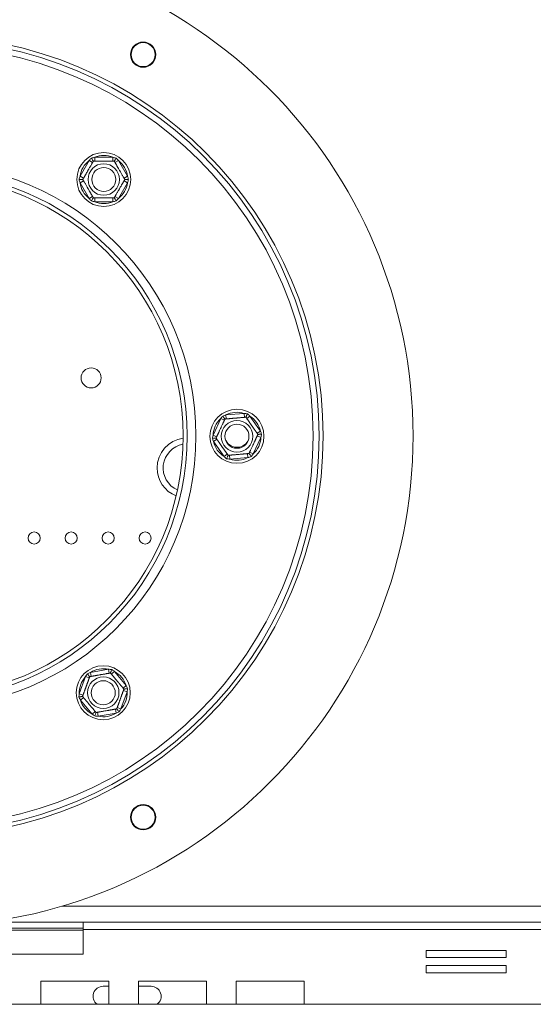
# Model space of a CAD drawing. Units: millimetres. Extents: x 112 to 5362, y 69 to 4137.
# Drawn here: x 1498 to 1696, y 842 to 1221 of the extents above; entities that cross this region are included whole.
import ezdxf

# ---------------------------------------------------------------- set-up
doc = ezdxf.new("R2010")
doc.units = ezdxf.units.MM
doc.header["$LTSCALE"] = 20

msp = doc.modelspace()

# ---------------------------------------------------------------- linework, layer by layer
at = {"color": 7, "linetype": 'Continuous', "lineweight": 15}
for p, q in [((1521.24, 1160.58), (1524.75, 1166.65)), ((1524.75, 1166.65), (1526.08, 1165.89)), ((1526.88, 1167.89), (1526.88, 1166.35)), ((1526.88, 1167.89), (1533.9, 1167.89)), ((1533.9, 1167.89), (1533.9, 1166.35)), ((1536.03, 1166.65), (1534.7, 1165.89)), ((1536.03, 1166.65), (1539.54, 1160.58)), ((1521.24, 1160.58), (1522.57, 1159.81)), ((1522.57, 1158.89), (1521.24, 1158.12)), ((1524.75, 1152.04), (1521.24, 1158.12)), ((1539.54, 1158.12), (1536.03, 1152.04)), ((1539.54, 1160.58), (1538.21, 1159.81)), ((1538.21, 1158.89), (1539.54, 1158.12)), ((1526.08, 1152.81), (1524.75, 1152.04)), ((1526.88, 1152.35), (1526.88, 1150.81)), ((1533.9, 1150.81), (1526.88, 1150.81)), ((1533.9, 1152.35), (1533.9, 1150.81)), ((1534.7, 1152.81), (1536.03, 1152.04)), ((1572.41, 1061.08), (1575.38, 1067.44)), ((1576.77, 1066.79), (1575.38, 1067.44)), ((1577.39, 1068.85), (1584.38, 1069.47)), ((1577.39, 1068.85), (1577.53, 1067.32)), ((1584.38, 1069.47), (1584.52, 1067.93)), ((1586.62, 1068.42), (1585.36, 1067.54)), ((1586.62, 1068.42), (1590.64, 1062.68)), ((1573.81, 1060.43), (1572.41, 1061.08)), ((1590.85, 1060.22), (1587.89, 1053.87)), ((1590.64, 1062.68), (1589.38, 1061.8)), ((1590.85, 1060.22), (1589.46, 1060.87)), ((1573.89, 1059.51), (1572.63, 1058.63)), ((1576.65, 1052.88), (1572.63, 1058.63)), ((1577.91, 1053.77), (1576.65, 1052.88)), ((1578.75, 1053.38), (1578.88, 1051.84)), ((1585.87, 1052.45), (1578.88, 1051.84)), ((1585.74, 1053.99), (1585.87, 1052.45)), ((1587.89, 1053.87), (1586.49, 1054.52)), ((1525.24, 969.87), (1532.15, 971.09)), ((1525.51, 968.35), (1525.24, 969.87)), ((1532.42, 969.57), (1532.15, 971.09)), ((1534.47, 970.25), (1533.29, 969.26)), ((1534.47, 970.25), (1538.98, 964.87)), ((1520.96, 961.69), (1523.36, 968.29)), ((1524.8, 967.76), (1523.36, 968.29)), ((1522.4, 961.17), (1520.96, 961.69)), ((1539.4, 962.45), (1537, 955.85)), ((1538.98, 964.87), (1537.8, 963.88)), ((1539.4, 962.45), (1537.96, 962.97)), ((1522.56, 960.26), (1521.38, 959.27)), ((1525.89, 953.89), (1521.38, 959.27)), ((1527.07, 954.88), (1525.89, 953.89)), ((1528.21, 953.05), (1527.94, 954.57)), ((1535.12, 954.27), (1528.21, 953.05)), ((1535.12, 954.27), (1534.85, 955.79)), ((1537, 955.85), (1535.56, 956.38)), ((1522.45, 871.55), (1399.37, 871.55)), ((1522.45, 873.86), (1484.94, 873.86)), ((1522.45, 873.86), (1702.52, 873.86)), ((1522.45, 871.09), (1522.45, 873.86)), ((1522.45, 861.55), (1522.45, 871.09)), ((1522.45, 871.09), (1702.52, 871.09)), ((1685.25, 863.04), (1654.48, 863.04)), ((1654.48, 863.04), (1654.48, 860.27)), ((1685.25, 860.27), (1685.25, 863.04)), ((1399.37, 861.55), (1522.45, 861.55)), ((1654.48, 860.27), (1685.25, 860.27)), ((1685.25, 857.2), (1654.48, 857.2)), ((1654.48, 857.2), (1654.48, 854.43)), ((1685.25, 854.43), (1685.25, 857.2)), ((1654.48, 854.43), (1685.25, 854.43)), ((1532.34, 851.17), (1506.19, 851.17)), ((1506.19, 851.17), (1506.19, 842.32)), ((1530.14, 849.24), (1532.34, 849.24)), ((1532.34, 842.32), (1532.34, 851.17)), ((1569.93, 851.17), (1543.77, 851.17)), ((1543.77, 851.17), (1543.77, 842.32)), ((1543.77, 849.24), (1548.6, 849.24)), ((1569.93, 842.32), (1569.93, 851.17)), ((1607.51, 851.17), (1581.36, 851.17)), ((1581.36, 851.17), (1581.36, 842.32)), ((1607.51, 842.32), (1607.51, 851.17)), ((712.14, 842.32), (2209.68, 842.32))]:
    msp.add_line(p, q, dxfattribs=at)
at = {"color": 8, "linetype": 'Continuous', "lineweight": 15}
for p, q in [((2471.68, 880.01), (1514.2, 880.01)), ((1522.45, 870.78), (1399.37, 870.78))]:
    msp.add_line(p, q, dxfattribs=at)
at = {"color": 7, "linetype": 'Continuous', "lineweight": 15}
for centre, radius in [((1460.91, 1060.78), 188.46), ((1460.91, 1060.78), 153.85), ((1460.91, 1060.78), 152.31), ((1545.52, 1207.34), 4.85), ((1545.52, 1207.34), 4.62), ((1460.91, 1060.78), 150), ((1530.39, 1159.35), 10.38), ((1460.91, 1060.78), 101.54), ((1530.39, 1159.35), 6.06), ((1530.39, 1159.35), 4.62), ((1460.91, 1060.78), 100), ((1525.52, 1083.09), 3.85), ((1581.63, 1060.65), 10.38), ((1581.63, 1060.65), 6.06), ((1581.63, 1060.65), 4.62), ((1503.6, 1021.55), 2.31), ((1517.83, 1021.55), 2.31), ((1532.06, 1021.55), 2.31), ((1546.29, 1021.55), 2.31), ((1530.18, 962.07), 10.38), ((1530.18, 962.07), 6.06), ((1530.18, 962.07), 4.62), ((1545.52, 914.22), 4.85), ((1545.52, 914.22), 4.62)]:
    msp.add_circle(centre, radius, dxfattribs=at)
for centre, radius, start, end in [((1530.39, 1159.35), 9.23, 127.6684, 172.3316), ((1530.39, 1159.35), 9.23, 67.6684, 112.3316), ((1530.39, 1159.35), 9.23, 7.6684, 52.3316), ((1461.22, 1060.78), 104.62, 270, 90), ((1530.39, 1159.35), 9.23, 187.6684, 232.3316), ((1530.39, 1159.35), 9.23, 307.6684, 352.3316), ((1530.39, 1159.35), 9.23, 247.6684, 292.3316), ((1581.63, 1060.65), 9.23, 132.6684, 177.3316), ((1581.63, 1060.65), 9.23, 72.6684, 117.3316), ((1581.63, 1060.65), 9.23, 12.6684, 57.3316), ((1562.45, 1048.47), 11.54, 97.6813, 180), ((1581.63, 1060.65), 9.23, 312.6684, 357.3316), ((1562.45, 1048.47), 9.23, 99.9196, 246.2579), ((1581.63, 1060.65), 9.23, 192.6684, 237.3316), ((1581.68, 1061.25), 4.85, 201.6755, 329.711), ((1581.63, 1060.65), 9.23, 252.6684, 297.3316), ((1562.45, 1048.47), 11.54, 180, 248.4962), ((1530.18, 962.07), 9.23, 77.6684, 122.3316), ((1530.18, 962.07), 9.23, 17.6684, 62.3316), ((1530.18, 962.07), 9.23, 137.6684, 182.3316), ((1530.18, 962.07), 9.23, 317.6684, 2.3316), ((1530.18, 962.07), 9.23, 197.6684, 242.3316), ((1530.18, 962.07), 9.23, 257.6684, 302.3316), ((1530.14, 845.4), 3.85, 90, 233.1301), ((1548.6, 845.4), 3.85, 306.8699, 90)]:
    msp.add_arc(centre, radius, start, end, dxfattribs=at)
for points, knots in [([(1522.31, 1159.35), (1522.31, 1159.35), (1522.31, 1159.36), (1522.33, 1159.4), (1522.37, 1159.46), (1522.42, 1159.55), (1522.49, 1159.67), (1522.57, 1159.81), (1522.67, 1159.98), (1522.78, 1160.17), (1522.91, 1160.39), (1523.05, 1160.63), (1523.2, 1160.89), (1523.36, 1161.17), (1523.52, 1161.45), (1523.68, 1161.73), (1523.85, 1162.03), (1524.07, 1162.41), (1524.29, 1162.79), (1524.5, 1163.15), (1524.71, 1163.51), (1524.96, 1163.94), (1525.23, 1164.42), (1525.49, 1164.87), (1525.69, 1165.21), (1525.83, 1165.46), (1525.94, 1165.64), (1526.03, 1165.8), (1526.11, 1165.94), (1526.19, 1166.07), (1526.25, 1166.17), (1526.29, 1166.26), (1526.34, 1166.33), (1526.34, 1166.34), (1526.35, 1166.35)], [0, 0, 0, 0, 0.02848, 0.057131, 0.086323, 0.115705, 0.144192, 0.172863, 0.202133, 0.231619, 0.260451, 0.289513, 0.319345, 0.349464, 0.375474, 0.401938, 0.428642, 0.455849, 0.502552, 0.526296, 0.550423, 0.594938, 0.640344, 0.686811, 0.734118, 0.759495, 0.785179, 0.811014, 0.837153, 0.865101, 0.893223, 0.921879, 0.950714, 1, 1, 1, 1]), ([(1524.75, 1166.65), (1524.89, 1166.81), (1525.18, 1167.12), (1525.49, 1167.42), (1525.64, 1167.58)], [0, 0, 0, 0, 0.499606, 1, 1, 1, 1]), ([(1525.64, 1167.58), (1525.85, 1167.63), (1526.26, 1167.74), (1526.67, 1167.84), (1526.88, 1167.89)], [0, 0, 0, 0, 0.499553, 1, 1, 1, 1]), ([(1525.64, 1167.58), (1525.64, 1167.57), (1525.68, 1167.51), (1525.81, 1167.29), (1526, 1166.94), (1526.2, 1166.61), (1526.32, 1166.39), (1526.34, 1166.36), (1526.35, 1166.35)], [0, 0, 0, 0, 0.004162, 0.09651, 0.357505, 0.581507, 0.790467, 1, 1, 1, 1]), ([(1526.35, 1166.35), (1526.35, 1166.35), (1526.35, 1166.35), (1526.4, 1166.35), (1526.53, 1166.35), (1526.82, 1166.35), (1527.17, 1166.35), (1527.51, 1166.35), (1527.79, 1166.35), (1528.09, 1166.35), (1528.41, 1166.35), (1528.73, 1166.35), (1529.06, 1166.35), (1529.4, 1166.35), (1529.74, 1166.35), (1530.07, 1166.35), (1530.39, 1166.35), (1530.7, 1166.35), (1531.02, 1166.35), (1531.33, 1166.35), (1531.63, 1166.35), (1531.93, 1166.35), (1532.21, 1166.35), (1532.48, 1166.35), (1532.74, 1166.35), (1532.98, 1166.35), (1533.21, 1166.35), (1533.43, 1166.35), (1533.63, 1166.35), (1533.81, 1166.35), (1533.98, 1166.35), (1534.12, 1166.35), (1534.35, 1166.35), (1534.4, 1166.35), (1534.43, 1166.35)], [0, 0, 0, 0, 0.025511, 0.051144, 0.103279, 0.164341, 0.227338, 0.256329, 0.28555, 0.315548, 0.345835, 0.371957, 0.398295, 0.425355, 0.452682, 0.476282, 0.500068, 0.523307, 0.546725, 0.570699, 0.594861, 0.618098, 0.641492, 0.665362, 0.689387, 0.713565, 0.737888, 0.762644, 0.787541, 0.814313, 0.841248, 0.868679, 0.896273, 1, 1, 1, 1]), ([(1533.9, 1167.89), (1534.11, 1167.84), (1534.52, 1167.74), (1534.93, 1167.63), (1535.14, 1167.58)], [0, 0, 0, 0, 0.499606, 1, 1, 1, 1]), ([(1535.14, 1167.58), (1535.14, 1167.57), (1535.1, 1167.51), (1534.97, 1167.29), (1534.78, 1166.94), (1534.58, 1166.61), (1534.46, 1166.39), (1534.44, 1166.36), (1534.43, 1166.35)], [0, 0, 0, 0, 0.004162, 0.09651, 0.357505, 0.581507, 0.790467, 1, 1, 1, 1]), ([(1534.43, 1166.35), (1534.43, 1166.35), (1534.44, 1166.34), (1534.46, 1166.3), (1534.5, 1166.24), (1534.55, 1166.14), (1534.62, 1166.03), (1534.7, 1165.89), (1534.8, 1165.72), (1534.91, 1165.52), (1535.03, 1165.31), (1535.17, 1165.07), (1535.32, 1164.8), (1535.48, 1164.53), (1535.64, 1164.25), (1535.81, 1163.96), (1535.98, 1163.67), (1536.2, 1163.29), (1536.42, 1162.91), (1536.63, 1162.54), (1536.83, 1162.19), (1537.08, 1161.76), (1537.36, 1161.28), (1537.62, 1160.83), (1537.81, 1160.49), (1537.96, 1160.24), (1538.06, 1160.06), (1538.15, 1159.9), (1538.24, 1159.75), (1538.31, 1159.63), (1538.37, 1159.52), (1538.42, 1159.44), (1538.46, 1159.37), (1538.47, 1159.35), (1538.47, 1159.35)], [0, 0, 0, 0, 0.02848, 0.057131, 0.086323, 0.115705, 0.144192, 0.172863, 0.202133, 0.231619, 0.260451, 0.289513, 0.319345, 0.349464, 0.375474, 0.401938, 0.428642, 0.455849, 0.502552, 0.526296, 0.550423, 0.594938, 0.640344, 0.686811, 0.734118, 0.759495, 0.785179, 0.811014, 0.837153, 0.865101, 0.893223, 0.921879, 0.950714, 1, 1, 1, 1]), ([(1535.14, 1167.58), (1535.29, 1167.42), (1535.59, 1167.12), (1535.88, 1166.81), (1536.03, 1166.65)], [0, 0, 0, 0, 0.499553, 1, 1, 1, 1]), ([(1520.89, 1159.35), (1520.94, 1159.55), (1521.05, 1159.97), (1521.18, 1160.38), (1521.24, 1160.58)], [0, 0, 0, 0, 0.4995534, 1, 1, 1, 1]), ([(1522.31, 1159.35), (1522.29, 1159.35), (1522.26, 1159.35), (1522, 1159.35), (1521.62, 1159.35), (1521.22, 1159.35), (1520.96, 1159.35), (1520.89, 1159.35), (1520.89, 1159.35)], [0, 0, 0, 0, 0.209533, 0.418493, 0.642495, 0.90349, 0.995838, 1, 1, 1, 1]), ([(1521.24, 1158.12), (1521.18, 1158.32), (1521.05, 1158.73), (1520.94, 1159.14), (1520.89, 1159.35)], [0, 0, 0, 0, 0.499606, 1, 1, 1, 1]), ([(1526.35, 1152.35), (1526.35, 1152.35), (1526.34, 1152.36), (1526.32, 1152.4), (1526.28, 1152.46), (1526.23, 1152.55), (1526.16, 1152.67), (1526.08, 1152.81), (1525.98, 1152.98), (1525.87, 1153.17), (1525.75, 1153.39), (1525.61, 1153.63), (1525.46, 1153.89), (1525.3, 1154.17), (1525.13, 1154.45), (1524.97, 1154.73), (1524.8, 1155.03), (1524.58, 1155.41), (1524.36, 1155.79), (1524.15, 1156.15), (1523.95, 1156.51), (1523.7, 1156.94), (1523.42, 1157.42), (1523.16, 1157.87), (1522.96, 1158.21), (1522.82, 1158.46), (1522.72, 1158.64), (1522.63, 1158.8), (1522.54, 1158.94), (1522.47, 1159.07), (1522.41, 1159.17), (1522.36, 1159.26), (1522.32, 1159.33), (1522.31, 1159.34), (1522.31, 1159.35)], [0, 0, 0, 0, 0.02848, 0.057131, 0.086323, 0.115705, 0.144192, 0.172863, 0.202133, 0.231619, 0.260451, 0.289513, 0.319345, 0.349464, 0.375474, 0.401938, 0.428642, 0.455849, 0.502552, 0.526296, 0.550423, 0.594938, 0.640344, 0.686811, 0.734118, 0.759495, 0.785179, 0.811014, 0.837153, 0.865101, 0.893223, 0.921879, 0.950714, 1, 1, 1, 1]), ([(1538.47, 1159.35), (1538.47, 1159.35), (1538.47, 1159.34), (1538.44, 1159.3), (1538.41, 1159.24), (1538.35, 1159.14), (1538.29, 1159.03), (1538.21, 1158.89), (1538.11, 1158.72), (1538, 1158.52), (1537.87, 1158.31), (1537.73, 1158.07), (1537.58, 1157.8), (1537.42, 1157.53), (1537.26, 1157.25), (1537.1, 1156.96), (1536.93, 1156.67), (1536.71, 1156.29), (1536.49, 1155.91), (1536.27, 1155.54), (1536.07, 1155.19), (1535.82, 1154.76), (1535.54, 1154.28), (1535.29, 1153.83), (1535.09, 1153.49), (1534.94, 1153.24), (1534.84, 1153.06), (1534.75, 1152.9), (1534.67, 1152.75), (1534.59, 1152.63), (1534.53, 1152.52), (1534.48, 1152.44), (1534.44, 1152.37), (1534.43, 1152.35), (1534.43, 1152.35)], [0, 0, 0, 0, 0.02848, 0.057131, 0.086323, 0.115705, 0.144192, 0.172863, 0.202133, 0.231619, 0.260451, 0.289513, 0.319345, 0.349464, 0.375474, 0.401938, 0.428642, 0.455849, 0.502552, 0.526296, 0.550423, 0.594938, 0.640344, 0.686811, 0.734118, 0.759495, 0.785179, 0.811014, 0.837153, 0.865101, 0.893223, 0.921879, 0.950714, 1, 1, 1, 1]), ([(1539.89, 1159.35), (1539.89, 1159.35), (1539.82, 1159.35), (1539.56, 1159.35), (1539.16, 1159.35), (1538.78, 1159.35), (1538.52, 1159.35), (1538.49, 1159.35), (1538.47, 1159.35)], [0, 0, 0, 0, 0.004162, 0.09651, 0.357505, 0.581507, 0.790467, 1, 1, 1, 1]), ([(1539.54, 1160.58), (1539.6, 1160.38), (1539.73, 1159.97), (1539.84, 1159.55), (1539.89, 1159.35)], [0, 0, 0, 0, 0.499606, 1, 1, 1, 1]), ([(1539.89, 1159.35), (1539.84, 1159.14), (1539.73, 1158.73), (1539.6, 1158.32), (1539.54, 1158.12)], [0, 0, 0, 0, 0.4995534, 1, 1, 1, 1]), ([(1525.64, 1151.12), (1525.49, 1151.27), (1525.18, 1151.57), (1524.89, 1151.88), (1524.75, 1152.04)], [0, 0, 0, 0, 0.499553, 1, 1, 1, 1]), ([(1526.35, 1152.35), (1526.34, 1152.33), (1526.32, 1152.3), (1526.2, 1152.08), (1526, 1151.75), (1525.81, 1151.41), (1525.68, 1151.18), (1525.64, 1151.12), (1525.64, 1151.12)], [0, 0, 0, 0, 0.209533, 0.418493, 0.642495, 0.90349, 0.995838, 1, 1, 1, 1]), ([(1526.88, 1150.81), (1526.67, 1150.86), (1526.26, 1150.95), (1525.85, 1151.06), (1525.64, 1151.12)], [0, 0, 0, 0, 0.499606, 1, 1, 1, 1]), ([(1534.43, 1152.35), (1534.43, 1152.35), (1534.42, 1152.35), (1534.37, 1152.35), (1534.25, 1152.35), (1533.96, 1152.35), (1533.61, 1152.35), (1533.27, 1152.35), (1532.99, 1152.35), (1532.69, 1152.35), (1532.37, 1152.35), (1532.05, 1152.35), (1531.72, 1152.35), (1531.38, 1152.35), (1531.04, 1152.35), (1530.71, 1152.35), (1530.39, 1152.35), (1530.08, 1152.35), (1529.76, 1152.35), (1529.45, 1152.35), (1529.15, 1152.35), (1528.85, 1152.35), (1528.57, 1152.35), (1528.3, 1152.35), (1528.04, 1152.35), (1527.8, 1152.35), (1527.57, 1152.35), (1527.35, 1152.35), (1527.15, 1152.35), (1526.96, 1152.35), (1526.8, 1152.35), (1526.66, 1152.35), (1526.43, 1152.35), (1526.38, 1152.35), (1526.35, 1152.35)], [0, 0, 0, 0, 0.025511, 0.051144, 0.103279, 0.164341, 0.227338, 0.256329, 0.28555, 0.315548, 0.345835, 0.371957, 0.398295, 0.425355, 0.452682, 0.476282, 0.500068, 0.523307, 0.546725, 0.570699, 0.594861, 0.618098, 0.641492, 0.665362, 0.689387, 0.713565, 0.737888, 0.762644, 0.787541, 0.814313, 0.841248, 0.868679, 0.896273, 1, 1, 1, 1]), ([(1535.14, 1151.12), (1534.93, 1151.06), (1534.52, 1150.95), (1534.11, 1150.86), (1533.9, 1150.81)], [0, 0, 0, 0, 0.499553, 1, 1, 1, 1]), ([(1534.43, 1152.35), (1534.44, 1152.33), (1534.46, 1152.3), (1534.58, 1152.08), (1534.78, 1151.75), (1534.97, 1151.41), (1535.1, 1151.18), (1535.14, 1151.12), (1535.14, 1151.12)], [0, 0, 0, 0, 0.209533, 0.418493, 0.642495, 0.90349, 0.995838, 1, 1, 1, 1]), ([(1536.03, 1152.04), (1535.89, 1151.88), (1535.59, 1151.57), (1535.29, 1151.27), (1535.14, 1151.12)], [0, 0, 0, 0, 0.499606, 1, 1, 1, 1]), ([(1573.58, 1059.95), (1573.58, 1059.95), (1573.58, 1059.96), (1573.6, 1060), (1573.64, 1060.07), (1573.68, 1060.16), (1573.74, 1060.29), (1573.81, 1060.43), (1573.89, 1060.61), (1573.98, 1060.81), (1574.09, 1061.04), (1574.21, 1061.29), (1574.33, 1061.57), (1574.47, 1061.86), (1574.61, 1062.15), (1574.74, 1062.44), (1574.89, 1062.75), (1575.07, 1063.15), (1575.26, 1063.55), (1575.44, 1063.93), (1575.61, 1064.3), (1575.82, 1064.75), (1576.06, 1065.26), (1576.27, 1065.73), (1576.44, 1066.08), (1576.56, 1066.34), (1576.65, 1066.53), (1576.73, 1066.7), (1576.8, 1066.85), (1576.86, 1066.98), (1576.91, 1067.09), (1576.95, 1067.18), (1576.99, 1067.26), (1576.99, 1067.27), (1577, 1067.28)], [0, 0, 0, 0, 0.02848, 0.057131, 0.086323, 0.115705, 0.144192, 0.172863, 0.202133, 0.231619, 0.260451, 0.289513, 0.319345, 0.349464, 0.375474, 0.401938, 0.428642, 0.455849, 0.502552, 0.526296, 0.550423, 0.594938, 0.640344, 0.686811, 0.734118, 0.759495, 0.785179, 0.811014, 0.837153, 0.865101, 0.893223, 0.921879, 0.950714, 1, 1, 1, 1]), ([(1575.38, 1067.44), (1575.51, 1067.61), (1575.77, 1067.95), (1576.05, 1068.27), (1576.18, 1068.44)], [0, 0, 0, 0, 0.4996058, 1, 1, 1, 1]), ([(1576.18, 1068.44), (1576.38, 1068.51), (1576.78, 1068.66), (1577.19, 1068.79), (1577.39, 1068.85)], [0, 0, 0, 0, 0.499553, 1, 1, 1, 1]), ([(1577, 1067.28), (1576.99, 1067.29), (1576.97, 1067.32), (1576.82, 1067.52), (1576.6, 1067.84), (1576.37, 1068.16), (1576.23, 1068.38), (1576.19, 1068.43), (1576.18, 1068.44)], [0, 0, 0, 0, 0.209533, 0.418493, 0.642495, 0.90349, 0.995838, 1, 1, 1, 1]), ([(1577, 1067.28), (1577, 1067.28), (1577.01, 1067.28), (1577.05, 1067.28), (1577.13, 1067.29), (1577.23, 1067.3), (1577.37, 1067.31), (1577.53, 1067.32), (1577.72, 1067.34), (1577.94, 1067.36), (1578.19, 1067.38), (1578.47, 1067.4), (1578.77, 1067.43), (1579.09, 1067.46), (1579.41, 1067.49), (1579.74, 1067.52), (1580.08, 1067.55), (1580.52, 1067.58), (1580.95, 1067.62), (1581.38, 1067.66), (1581.78, 1067.69), (1582.28, 1067.74), (1582.83, 1067.79), (1583.35, 1067.83), (1583.74, 1067.87), (1584.03, 1067.89), (1584.23, 1067.91), (1584.41, 1067.92), (1584.58, 1067.94), (1584.73, 1067.95), (1584.85, 1067.96), (1584.94, 1067.97), (1585.03, 1067.98), (1585.04, 1067.98), (1585.05, 1067.98)], [0, 0, 0, 0, 0.02848, 0.057131, 0.086323, 0.115705, 0.144192, 0.172863, 0.202133, 0.231619, 0.260451, 0.289513, 0.319345, 0.349464, 0.375474, 0.401938, 0.428642, 0.455849, 0.502552, 0.526296, 0.550423, 0.594938, 0.640344, 0.686811, 0.734118, 0.759495, 0.785179, 0.811014, 0.837153, 0.865101, 0.893223, 0.921879, 0.950714, 1, 1, 1, 1]), ([(1584.38, 1069.47), (1584.59, 1069.44), (1585.02, 1069.38), (1585.44, 1069.3), (1585.65, 1069.26)], [0, 0, 0, 0, 0.499606, 1, 1, 1, 1]), ([(1585.65, 1069.26), (1585.65, 1069.26), (1585.62, 1069.2), (1585.51, 1068.96), (1585.34, 1068.6), (1585.18, 1068.26), (1585.07, 1068.03), (1585.06, 1068), (1585.05, 1067.98)], [0, 0, 0, 0, 0.004162, 0.09651, 0.357505, 0.581507, 0.790467, 1, 1, 1, 1]), ([(1585.05, 1067.98), (1585.05, 1067.98), (1585.05, 1067.97), (1585.08, 1067.93), (1585.16, 1067.83), (1585.32, 1067.6), (1585.52, 1067.31), (1585.72, 1067.03), (1585.87, 1066.8), (1586.05, 1066.55), (1586.23, 1066.29), (1586.42, 1066.03), (1586.6, 1065.76), (1586.8, 1065.48), (1586.99, 1065.2), (1587.18, 1064.93), (1587.37, 1064.67), (1587.55, 1064.41), (1587.73, 1064.16), (1587.91, 1063.9), (1588.08, 1063.65), (1588.25, 1063.41), (1588.41, 1063.18), (1588.56, 1062.96), (1588.71, 1062.75), (1588.85, 1062.55), (1588.99, 1062.36), (1589.11, 1062.18), (1589.23, 1062.02), (1589.33, 1061.86), (1589.43, 1061.73), (1589.51, 1061.61), (1589.64, 1061.42), (1589.66, 1061.39), (1589.69, 1061.36)], [0, 0, 0, 0, 0.025511, 0.051144, 0.103279, 0.164341, 0.227338, 0.256329, 0.28555, 0.315548, 0.345835, 0.371957, 0.398295, 0.425355, 0.452682, 0.476282, 0.500068, 0.523307, 0.546725, 0.570699, 0.594861, 0.618098, 0.641492, 0.665362, 0.689387, 0.713565, 0.737888, 0.762644, 0.787541, 0.814313, 0.841248, 0.868679, 0.896273, 1, 1, 1, 1]), ([(1585.65, 1069.26), (1585.81, 1069.13), (1586.14, 1068.86), (1586.46, 1068.57), (1586.62, 1068.42)], [0, 0, 0, 0, 0.499553, 1, 1, 1, 1]), ([(1572.17, 1059.83), (1572.2, 1060.04), (1572.28, 1060.46), (1572.37, 1060.88), (1572.41, 1061.08)], [0, 0, 0, 0, 0.499553, 1, 1, 1, 1]), ([(1573.58, 1059.95), (1573.56, 1059.95), (1573.53, 1059.95), (1573.28, 1059.92), (1572.9, 1059.89), (1572.5, 1059.86), (1572.24, 1059.83), (1572.17, 1059.83), (1572.17, 1059.83)], [0, 0, 0, 0, 0.209533, 0.418493, 0.642495, 0.90349, 0.995838, 1, 1, 1, 1]), ([(1572.63, 1058.63), (1572.55, 1058.83), (1572.39, 1059.22), (1572.24, 1059.63), (1572.17, 1059.83)], [0, 0, 0, 0, 0.499606, 1, 1, 1, 1]), ([(1578.22, 1053.33), (1578.22, 1053.33), (1578.21, 1053.33), (1578.18, 1053.38), (1578.11, 1053.48), (1577.95, 1053.71), (1577.74, 1054), (1577.55, 1054.28), (1577.39, 1054.51), (1577.22, 1054.76), (1577.03, 1055.02), (1576.85, 1055.28), (1576.66, 1055.55), (1576.47, 1055.83), (1576.27, 1056.11), (1576.08, 1056.38), (1575.9, 1056.64), (1575.72, 1056.9), (1575.54, 1057.15), (1575.36, 1057.41), (1575.19, 1057.66), (1575.02, 1057.9), (1574.86, 1058.13), (1574.7, 1058.35), (1574.55, 1058.56), (1574.41, 1058.76), (1574.28, 1058.95), (1574.16, 1059.13), (1574.04, 1059.29), (1573.93, 1059.44), (1573.84, 1059.58), (1573.76, 1059.7), (1573.63, 1059.88), (1573.6, 1059.92), (1573.58, 1059.95)], [0, 0, 0, 0, 0.025511, 0.051144, 0.103279, 0.164341, 0.227338, 0.256329, 0.28555, 0.315548, 0.345835, 0.371957, 0.398295, 0.425355, 0.452682, 0.476282, 0.500068, 0.523307, 0.546725, 0.570699, 0.594861, 0.618098, 0.641492, 0.665362, 0.689387, 0.713565, 0.737888, 0.762644, 0.787541, 0.814313, 0.841248, 0.868679, 0.896273, 1, 1, 1, 1]), ([(1589.69, 1061.36), (1589.68, 1061.36), (1589.68, 1061.35), (1589.66, 1061.31), (1589.63, 1061.24), (1589.59, 1061.15), (1589.53, 1061.02), (1589.46, 1060.87), (1589.38, 1060.7), (1589.28, 1060.5), (1589.18, 1060.27), (1589.06, 1060.02), (1588.93, 1059.74), (1588.8, 1059.45), (1588.66, 1059.16), (1588.52, 1058.86), (1588.38, 1058.55), (1588.19, 1058.16), (1588.01, 1057.76), (1587.83, 1057.38), (1587.65, 1057), (1587.45, 1056.56), (1587.21, 1056.05), (1586.99, 1055.58), (1586.82, 1055.23), (1586.7, 1054.96), (1586.62, 1054.78), (1586.54, 1054.61), (1586.47, 1054.46), (1586.41, 1054.33), (1586.35, 1054.22), (1586.31, 1054.13), (1586.28, 1054.05), (1586.27, 1054.04), (1586.27, 1054.03)], [0, 0, 0, 0, 0.02848, 0.057131, 0.086323, 0.115705, 0.144192, 0.172863, 0.202133, 0.231619, 0.260451, 0.289513, 0.319345, 0.349464, 0.375474, 0.401938, 0.428642, 0.455849, 0.502552, 0.526296, 0.550423, 0.594938, 0.640344, 0.686811, 0.734118, 0.759495, 0.785179, 0.811014, 0.837153, 0.865101, 0.893223, 0.921879, 0.950714, 1, 1, 1, 1]), ([(1591.1, 1061.48), (1591.09, 1061.48), (1591.02, 1061.48), (1590.77, 1061.45), (1590.37, 1061.42), (1589.99, 1061.39), (1589.74, 1061.36), (1589.7, 1061.36), (1589.69, 1061.36)], [0, 0, 0, 0, 0.004162, 0.09651, 0.357505, 0.581507, 0.790467, 1, 1, 1, 1]), ([(1590.64, 1062.68), (1590.72, 1062.48), (1590.88, 1062.09), (1591.02, 1061.68), (1591.1, 1061.48)], [0, 0, 0, 0, 0.499606, 1, 1, 1, 1]), ([(1591.1, 1061.48), (1591.06, 1061.27), (1590.99, 1060.85), (1590.9, 1060.43), (1590.85, 1060.22)], [0, 0, 0, 0, 0.499553, 1, 1, 1, 1]), ([(1577.62, 1052.04), (1577.45, 1052.18), (1577.13, 1052.45), (1576.81, 1052.74), (1576.65, 1052.88)], [0, 0, 0, 0, 0.499553, 1, 1, 1, 1]), ([(1578.22, 1053.33), (1578.21, 1053.31), (1578.2, 1053.28), (1578.09, 1053.05), (1577.93, 1052.71), (1577.76, 1052.35), (1577.65, 1052.11), (1577.62, 1052.05), (1577.62, 1052.04)], [0, 0, 0, 0, 0.2095327, 0.4184926, 0.6424952, 0.9034901, 0.9958384, 1, 1, 1, 1]), ([(1586.27, 1054.03), (1586.27, 1054.03), (1586.26, 1054.03), (1586.21, 1054.03), (1586.14, 1054.02), (1586.03, 1054.01), (1585.9, 1054), (1585.74, 1053.99), (1585.54, 1053.97), (1585.32, 1053.95), (1585.07, 1053.93), (1584.8, 1053.9), (1584.49, 1053.88), (1584.17, 1053.85), (1583.85, 1053.82), (1583.53, 1053.79), (1583.19, 1053.76), (1582.75, 1053.73), (1582.31, 1053.69), (1581.89, 1053.65), (1581.48, 1053.61), (1580.99, 1053.57), (1580.44, 1053.52), (1579.92, 1053.48), (1579.53, 1053.44), (1579.24, 1053.42), (1579.04, 1053.4), (1578.85, 1053.38), (1578.69, 1053.37), (1578.54, 1053.36), (1578.42, 1053.35), (1578.32, 1053.34), (1578.24, 1053.33), (1578.23, 1053.33), (1578.22, 1053.33)], [0, 0, 0, 0, 0.02848, 0.057131, 0.086323, 0.115705, 0.144192, 0.172863, 0.202133, 0.231619, 0.260451, 0.289513, 0.319345, 0.349464, 0.375474, 0.401938, 0.428642, 0.455849, 0.502552, 0.526296, 0.550423, 0.594938, 0.640344, 0.686811, 0.734118, 0.759495, 0.785179, 0.811014, 0.837153, 0.865101, 0.893223, 0.921879, 0.950714, 1, 1, 1, 1]), ([(1587.08, 1052.87), (1586.88, 1052.8), (1586.48, 1052.65), (1586.07, 1052.52), (1585.87, 1052.45)], [0, 0, 0, 0, 0.499553, 1, 1, 1, 1]), ([(1587.08, 1052.87), (1587.08, 1052.87), (1587.04, 1052.93), (1586.89, 1053.15), (1586.66, 1053.47), (1586.44, 1053.78), (1586.3, 1053.99), (1586.28, 1054.02), (1586.27, 1054.03)], [0, 0, 0, 0, 0.004162, 0.09651, 0.357505, 0.581507, 0.790467, 1, 1, 1, 1]), ([(1587.89, 1053.87), (1587.76, 1053.7), (1587.5, 1053.36), (1587.22, 1053.04), (1587.08, 1052.87)], [0, 0, 0, 0, 0.4996058, 1, 1, 1, 1]), ([(1578.88, 1051.84), (1578.67, 1051.87), (1578.25, 1051.93), (1577.83, 1052.01), (1577.62, 1052.04)], [0, 0, 0, 0, 0.499606, 1, 1, 1, 1]), ([(1523.36, 968.29), (1523.47, 968.47), (1523.7, 968.82), (1523.95, 969.17), (1524.07, 969.35)], [0, 0, 0, 0, 0.499606, 1, 1, 1, 1]), ([(1524.07, 969.35), (1524.27, 969.44), (1524.65, 969.62), (1525.05, 969.79), (1525.24, 969.87)], [0, 0, 0, 0, 0.499553, 1, 1, 1, 1]), ([(1524.98, 968.26), (1524.97, 968.27), (1524.95, 968.3), (1524.79, 968.49), (1524.54, 968.79), (1524.29, 969.09), (1524.12, 969.29), (1524.08, 969.35), (1524.07, 969.35)], [0, 0, 0, 0, 0.2095327, 0.4184926, 0.6424952, 0.9034901, 0.9958384, 1, 1, 1, 1]), ([(1524.98, 968.26), (1524.99, 968.26), (1524.99, 968.26), (1525.04, 968.27), (1525.11, 968.28), (1525.22, 968.3), (1525.35, 968.33), (1525.51, 968.35), (1525.7, 968.39), (1525.92, 968.43), (1526.17, 968.47), (1526.44, 968.52), (1526.74, 968.57), (1527.06, 968.63), (1527.37, 968.68), (1527.69, 968.74), (1528.03, 968.8), (1528.47, 968.88), (1528.9, 968.95), (1529.31, 969.03), (1529.72, 969.1), (1530.2, 969.18), (1530.75, 969.28), (1531.26, 969.37), (1531.65, 969.44), (1531.93, 969.49), (1532.14, 969.52), (1532.32, 969.55), (1532.48, 969.58), (1532.63, 969.61), (1532.75, 969.63), (1532.84, 969.65), (1532.92, 969.66), (1532.94, 969.66), (1532.94, 969.67)], [0, 0, 0, 0, 0.02848, 0.057131, 0.086323, 0.115705, 0.144192, 0.172863, 0.202133, 0.231619, 0.260451, 0.289513, 0.319345, 0.349464, 0.375474, 0.401938, 0.428642, 0.455849, 0.502552, 0.526296, 0.550423, 0.594938, 0.640344, 0.686811, 0.734118, 0.759495, 0.785179, 0.811014, 0.837153, 0.865101, 0.893223, 0.921879, 0.950714, 1, 1, 1, 1]), ([(1532.15, 971.09), (1532.36, 971.08), (1532.79, 971.06), (1533.22, 971.02), (1533.43, 971)], [0, 0, 0, 0, 0.499606, 1, 1, 1, 1]), ([(1532.94, 969.67), (1532.95, 969.68), (1532.96, 969.71), (1533.05, 969.95), (1533.18, 970.31), (1533.32, 970.68), (1533.4, 970.93), (1533.43, 970.99), (1533.43, 971)], [0, 0, 0, 0, 0.209533, 0.418493, 0.642495, 0.90349, 0.995838, 1, 1, 1, 1]), ([(1532.94, 969.67), (1532.95, 969.66), (1532.95, 969.66), (1532.98, 969.62), (1533.03, 969.57), (1533.1, 969.48), (1533.18, 969.38), (1533.29, 969.26), (1533.41, 969.11), (1533.56, 968.94), (1533.72, 968.75), (1533.89, 968.53), (1534.09, 968.3), (1534.3, 968.05), (1534.5, 967.81), (1534.71, 967.56), (1534.93, 967.3), (1535.22, 966.96), (1535.5, 966.62), (1535.77, 966.3), (1536.03, 965.98), (1536.35, 965.61), (1536.71, 965.18), (1537.04, 964.78), (1537.29, 964.48), (1537.48, 964.26), (1537.61, 964.1), (1537.73, 963.96), (1537.84, 963.83), (1537.93, 963.72), (1538.01, 963.63), (1538.07, 963.55), (1538.13, 963.49), (1538.14, 963.48), (1538.14, 963.47)], [0, 0, 0, 0, 0.02848, 0.057131, 0.086323, 0.115705, 0.144192, 0.172863, 0.202133, 0.231619, 0.260451, 0.289513, 0.319345, 0.349464, 0.375474, 0.401938, 0.428642, 0.455849, 0.502552, 0.526296, 0.550423, 0.594938, 0.640344, 0.686811, 0.734118, 0.759495, 0.785179, 0.811014, 0.837153, 0.865101, 0.893223, 0.921879, 0.950714, 1, 1, 1, 1]), ([(1533.43, 971), (1533.6, 970.88), (1533.96, 970.63), (1534.3, 970.37), (1534.47, 970.25)], [0, 0, 0, 0, 0.499553, 1, 1, 1, 1]), ([(1522.22, 960.67), (1522.22, 960.67), (1522.22, 960.67), (1522.24, 960.72), (1522.28, 960.84), (1522.38, 961.11), (1522.5, 961.44), (1522.62, 961.76), (1522.71, 962.02), (1522.82, 962.31), (1522.93, 962.6), (1523.04, 962.91), (1523.15, 963.21), (1523.26, 963.53), (1523.38, 963.85), (1523.49, 964.17), (1523.6, 964.46), (1523.71, 964.76), (1523.82, 965.05), (1523.92, 965.35), (1524.03, 965.63), (1524.13, 965.91), (1524.22, 966.17), (1524.32, 966.43), (1524.41, 966.67), (1524.49, 966.9), (1524.57, 967.12), (1524.64, 967.32), (1524.71, 967.51), (1524.77, 967.68), (1524.83, 967.84), (1524.88, 967.97), (1524.96, 968.19), (1524.97, 968.23), (1524.98, 968.26)], [0, 0, 0, 0, 0.025511, 0.051144, 0.103279, 0.164341, 0.227338, 0.256329, 0.28555, 0.315548, 0.345835, 0.371957, 0.398295, 0.425355, 0.452682, 0.476282, 0.500068, 0.523307, 0.546725, 0.570699, 0.594861, 0.618098, 0.641492, 0.665362, 0.689387, 0.713565, 0.737888, 0.762644, 0.787541, 0.814313, 0.841248, 0.868679, 0.896273, 1, 1, 1, 1]), ([(1520.82, 960.42), (1520.84, 960.63), (1520.88, 961.06), (1520.93, 961.48), (1520.96, 961.69)], [0, 0, 0, 0, 0.499553, 1, 1, 1, 1]), ([(1538.14, 963.47), (1538.14, 963.47), (1538.14, 963.47), (1538.12, 963.42), (1538.08, 963.3), (1537.98, 963.03), (1537.86, 962.7), (1537.74, 962.38), (1537.65, 962.12), (1537.54, 961.83), (1537.44, 961.54), (1537.32, 961.23), (1537.21, 960.93), (1537.1, 960.61), (1536.98, 960.29), (1536.87, 959.98), (1536.76, 959.68), (1536.65, 959.38), (1536.54, 959.09), (1536.44, 958.79), (1536.33, 958.51), (1536.23, 958.23), (1536.14, 957.97), (1536.04, 957.71), (1535.96, 957.47), (1535.87, 957.24), (1535.79, 957.02), (1535.72, 956.82), (1535.65, 956.63), (1535.59, 956.46), (1535.53, 956.3), (1535.48, 956.17), (1535.4, 955.95), (1535.39, 955.91), (1535.38, 955.88)], [0, 0, 0, 0, 0.025511, 0.051144, 0.103279, 0.164341, 0.227338, 0.256329, 0.28555, 0.315548, 0.345835, 0.371957, 0.398295, 0.425355, 0.452682, 0.476282, 0.500068, 0.523307, 0.546725, 0.570699, 0.594861, 0.618098, 0.641492, 0.665362, 0.689387, 0.713565, 0.737888, 0.762644, 0.787541, 0.814313, 0.841248, 0.868679, 0.896273, 1, 1, 1, 1]), ([(1539.54, 963.72), (1539.53, 963.72), (1539.46, 963.71), (1539.21, 963.66), (1538.82, 963.59), (1538.44, 963.53), (1538.19, 963.48), (1538.16, 963.48), (1538.14, 963.47)], [0, 0, 0, 0, 0.004162, 0.09651, 0.357505, 0.581507, 0.790467, 1, 1, 1, 1]), ([(1538.98, 964.87), (1539.07, 964.68), (1539.27, 964.3), (1539.45, 963.91), (1539.54, 963.72)], [0, 0, 0, 0, 0.499606, 1, 1, 1, 1]), ([(1539.54, 963.72), (1539.52, 963.51), (1539.48, 963.08), (1539.43, 962.66), (1539.4, 962.45)], [0, 0, 0, 0, 0.499553, 1, 1, 1, 1]), ([(1522.22, 960.67), (1522.2, 960.66), (1522.17, 960.66), (1521.92, 960.61), (1521.54, 960.55), (1521.15, 960.48), (1520.9, 960.43), (1520.83, 960.42), (1520.82, 960.42)], [0, 0, 0, 0, 0.209533, 0.418493, 0.642495, 0.90349, 0.995838, 1, 1, 1, 1]), ([(1521.38, 959.27), (1521.29, 959.46), (1521.09, 959.84), (1520.91, 960.23), (1520.82, 960.42)], [0, 0, 0, 0, 0.499606, 1, 1, 1, 1]), ([(1527.42, 954.47), (1527.41, 954.48), (1527.41, 954.48), (1527.38, 954.52), (1527.33, 954.57), (1527.26, 954.66), (1527.18, 954.76), (1527.07, 954.88), (1526.95, 955.03), (1526.8, 955.2), (1526.64, 955.39), (1526.47, 955.61), (1526.27, 955.84), (1526.06, 956.09), (1525.86, 956.33), (1525.65, 956.58), (1525.43, 956.85), (1525.14, 957.18), (1524.86, 957.52), (1524.59, 957.84), (1524.33, 958.16), (1524.01, 958.53), (1523.65, 958.96), (1523.32, 959.36), (1523.07, 959.66), (1522.88, 959.88), (1522.75, 960.04), (1522.63, 960.18), (1522.52, 960.31), (1522.43, 960.42), (1522.35, 960.51), (1522.29, 960.59), (1522.23, 960.65), (1522.23, 960.66), (1522.22, 960.67)], [0, 0, 0, 0, 0.0284796, 0.0571307, 0.0863234, 0.1157053, 0.1441917, 0.1728625, 0.2021325, 0.2316187, 0.2604513, 0.289513, 0.3193447, 0.3494644, 0.375474, 0.4019383, 0.4286419, 0.4558491, 0.5025523, 0.5262958, 0.5504225, 0.5949377, 0.6403441, 0.6868111, 0.7341177, 0.7594953, 0.7851792, 0.8110141, 0.8371529, 0.8651009, 0.893223, 0.9218791, 0.950714, 1, 1, 1, 1]), ([(1526.93, 953.14), (1526.76, 953.26), (1526.4, 953.51), (1526.06, 953.77), (1525.89, 953.89)], [0, 0, 0, 0, 0.499553, 1, 1, 1, 1]), ([(1526.93, 953.14), (1526.93, 953.15), (1526.96, 953.21), (1527.04, 953.46), (1527.18, 953.83), (1527.31, 954.19), (1527.4, 954.43), (1527.41, 954.46), (1527.42, 954.47)], [0, 0, 0, 0, 0.004162, 0.09651, 0.357505, 0.581507, 0.790467, 1, 1, 1, 1]), ([(1535.38, 955.88), (1535.37, 955.88), (1535.37, 955.88), (1535.32, 955.87), (1535.25, 955.86), (1535.14, 955.84), (1535.01, 955.81), (1534.85, 955.79), (1534.66, 955.75), (1534.44, 955.71), (1534.19, 955.67), (1533.92, 955.62), (1533.62, 955.57), (1533.31, 955.51), (1532.99, 955.46), (1532.67, 955.4), (1532.33, 955.34), (1531.9, 955.26), (1531.46, 955.19), (1531.05, 955.12), (1530.64, 955.04), (1530.16, 954.96), (1529.61, 954.86), (1529.1, 954.77), (1528.71, 954.7), (1528.43, 954.65), (1528.23, 954.62), (1528.04, 954.59), (1527.88, 954.56), (1527.73, 954.53), (1527.61, 954.51), (1527.52, 954.49), (1527.44, 954.48), (1527.42, 954.48), (1527.42, 954.47)], [0, 0, 0, 0, 0.02848, 0.057131, 0.086323, 0.115705, 0.144192, 0.172863, 0.202133, 0.231619, 0.260451, 0.289513, 0.319345, 0.349464, 0.375474, 0.401938, 0.428642, 0.455849, 0.502552, 0.526296, 0.550423, 0.594938, 0.640344, 0.686811, 0.734118, 0.759495, 0.785179, 0.811014, 0.837153, 0.865101, 0.893223, 0.921879, 0.950714, 1, 1, 1, 1]), ([(1536.29, 954.79), (1536.09, 954.7), (1535.71, 954.52), (1535.31, 954.35), (1535.12, 954.27)], [0, 0, 0, 0, 0.499553, 1, 1, 1, 1]), ([(1536.29, 954.79), (1536.28, 954.79), (1536.24, 954.85), (1536.07, 955.05), (1535.82, 955.35), (1535.57, 955.65), (1535.41, 955.84), (1535.39, 955.87), (1535.38, 955.88)], [0, 0, 0, 0, 0.004162, 0.09651, 0.357505, 0.581507, 0.790467, 1, 1, 1, 1]), ([(1537, 955.85), (1536.89, 955.67), (1536.66, 955.32), (1536.41, 954.97), (1536.29, 954.79)], [0, 0, 0, 0, 0.4996058, 1, 1, 1, 1]), ([(1528.21, 953.05), (1528, 953.06), (1527.57, 953.08), (1527.14, 953.12), (1526.93, 953.14)], [0, 0, 0, 0, 0.499606, 1, 1, 1, 1])]:
    msp.add_open_spline(points, degree=3, knots=knots, dxfattribs=at)

doc.saveas('drawing.dxf')
